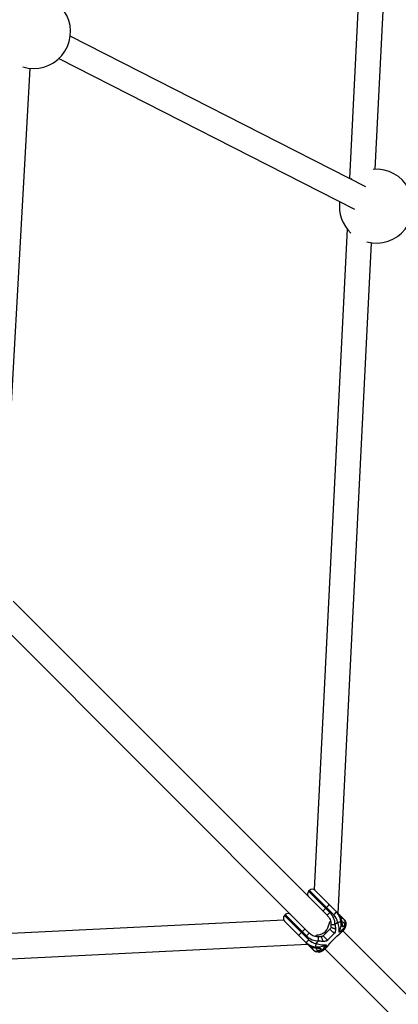
# Model space of a CAD drawing. Units: millimetres. Extents: x -4300 to 4300, y -4300 to 4300.
# Drawn here: x 753 to 994, y -994 to -367 of the extents above; entities that cross this region are included whole.
import ezdxf

# ---------------------------------------------------------------- set-up
doc = ezdxf.new("R2010")
doc.units = ezdxf.units.MM

msp = doc.modelspace()

# ---------------------------------------------------------------- linework, layer by layer
at = {"color": 7, "linetype": 'Continuous', "lineweight": 25}
for p, q in [((985.7, -8), (962.74, -468.36)), ((979.05, -462.52), (1001.77, -6.92)), ((973.09, -473.63), (784.99, -377.88)), ((777.73, -392.14), (965.83, -487.89)), ((741.41, -721.97), (759.54, -398.39)), ((964.09, -468.5), (963.71, -468.85)), ((961.15, -500.34), (940.18, -920.9)), ((955.44, -936.08), (976.72, -509.31)), ((948.47, -937.16), (748.64, -737.32)), ((737.32, -748.64), (937.16, -948.47)), ((937.27, -921.36), (936.74, -921.89)), ((936.74, -921.89), (950.28, -935.43)), ((952.75, -936.84), (937.27, -921.36)), ((940.81, -921.36), (954.48, -935.03)), ((947.58, -932.73), (948.11, -932.2)), ((921.89, -936.74), (921.36, -937.27)), ((921.36, -937.27), (936.84, -952.75)), ((935.43, -950.28), (921.89, -936.74)), ((955.45, -936), (958.44, -938.99)), ((958.44, -938.99), (958.71, -939.38)), ((920.9, -940.18), (501.01, -961.12)), ((935.03, -954.48), (921.36, -940.81)), ((932.2, -948.11), (932.73, -947.58)), ((950.26, -946.02), (946.02, -950.26)), ((953.05, -948.81), (948.81, -953.05)), ((950.43, -954.67), (954.67, -950.43)), ((950.53, -954.77), (954.77, -950.53)), ((956.87, -948.72), (956.98, -948.61)), ((956.98, -948.61), (958.83, -946.76)), ((1146.91, -1135.6), (958.46, -947.14)), ((508.91, -976.74), (936.06, -955.44)), ((938.99, -958.44), (936, -955.45)), ((942.53, -958.44), (943.06, -957.91)), ((946.76, -958.83), (948.63, -956.97)), ((948.61, -956.96), (948.72, -956.87)), ((939.42, -958.78), (938.99, -958.44)), ((947.14, -958.46), (1135.6, -1146.91))]:
    msp.add_line(p, q, dxfattribs=at)
at = {"color": 8, "linetype": 'Continuous', "lineweight": 25}
for p, q in [((953.49, -943.11), (955.06, -941.55)), ((954.76, -950.52), (954.67, -950.43)), ((941.55, -955.06), (943.11, -953.49))]:
    msp.add_line(p, q, dxfattribs=at)
at = {"color": 8, "linetype": 'Continuous', "lineweight": 25, "flags": 128}
msp.add_lwpolyline([(957.6, -940.71), (957.09, -938.8), (956.67, -937.89)], dxfattribs=at)
msp.add_lwpolyline([(957.6, -940.71), (957.09, -938.8), (956.67, -937.89)], dxfattribs=at)
at = {"color": 7, "linetype": 'Continuous', "lineweight": 25, "flags": 128}
msp.add_lwpolyline([(942.63, -949.7), (942.62, -949.7), (942.62, -949.69), (942.61, -949.69), (942.6, -949.7), (942.59, -949.71), (942.59, -949.72), (942.58, -949.73), (942.58, -949.75)], dxfattribs=at)
msp.add_lwpolyline([(942.63, -949.7), (942.62, -949.7), (942.62, -949.69), (942.61, -949.69), (942.6, -949.7), (942.59, -949.71), (942.59, -949.72), (942.58, -949.73), (942.58, -949.75)], dxfattribs=at)
at = {"color": 7, "linetype": 'Continuous', "lineweight": 25}
for centre, radius, start, end in [((761.67, -374.99), 23.5, 253.05169, 92.7214), ((979.77, -486.01), 23.5, 255.35663, 94.60306), ((979.77, -486.01), 23.5, 172.9266, 226.76014), ((939.04, -923.13), 2.5, 45, 135), ((938.51, -923.66), 2.5, 135, 225), ((926.52, -912.56), 29.15, 311.31198, 316.22783), ((927.94, -911.14), 29.15, 313.77217, 318.68802), ((923.13, -939.04), 2.5, 135, 225), ((923.66, -938.51), 2.5, 45, 135), ((929.22, -915.26), 29.15, 311.31198, 316.22783), ((943.2, -942.9), 10.29, 358.83148, 46.57564), ((932.58, -915.79), 29.15, 313.77217, 318.68802), ((947.25, -942.51), 7.9, 7.19874, 45.83856), ((947.83, -941.8), 9.49, 3.23641, 45.48784), ((957.37, -941.28), 2.37, 45.34036, 93.99817), ((912.56, -926.52), 29.15, 313.77217, 318.68802), ((941.48, -941.48), 8.35, 277.58403, 352.41597), ((953.03, -942.99), 3.3, 134.17424, 172.80063), ((947.27, -863.29), 78.62, 275.7054, 277.33159), ((956.81, -941.78), 3.15, 339.86388, 38.53741), ((956.79, -942.31), 3.55, 333.0381, 36.07683), ((911.14, -927.94), 29.15, 311.31198, 316.22783), ((915.26, -929.22), 29.15, 313.77217, 318.68802), ((942.95, -943.1), 10.39, 223.66899, 270.92389), ((942.99, -953.03), 3.3, 97.19937, 135.82576), ((915.79, -932.58), 29.15, 311.31198, 316.22783), ((941.8, -947.83), 9.49, 224.51216, 266.76359), ((942.27, -948.11), 9.62, 224.69085, 260.66141), ((942.51, -947.25), 7.9, 224.16144, 262.80126), ((941.27, -957.38), 2.36, 175.70488, 224.7081), ((863.29, -947.27), 78.62, 352.66841, 354.2946), ((941.78, -956.81), 3.15, 231.46259, 290.13612), ((942.31, -956.79), 3.55, 233.92317, 296.9619)]:
    msp.add_arc(centre, radius, start, end, dxfattribs=at)
at = {"color": 8, "linetype": 'Continuous', "lineweight": 25}
for centre, radius, start, end in [((957.6, -941.51), 2.37, 45.37188, 97.22767), ((953.16, -934.44), 6.22, 313.85768, 319.737), ((954.34, -912.91), 30.22, 263.56965, 268.38771), ((958.49, -944.57), 1.6, 335.63768, 23.84416), ((913.27, -954.32), 29.86, 1.58791, 6.46378), ((932.86, -951.47), 8.53, 311.06469, 315.3248), ((941.5, -957.6), 2.37, 172.9377, 224.68471)]:
    msp.add_arc(centre, radius, start, end, dxfattribs=at)
at = {"color": 7, "linetype": 'Continuous', "lineweight": 25}
for points, knots in [([(948.47, -937.16), (948.65, -937.35), (949.23, -937.95), (950.01, -939.08), (950.65, -940.53), (950.96, -941.84), (950.96, -942.63), (950.96, -942.93)], [0, 0, 0, 0, 0.124147, 0.385667, 0.632756, 0.85795, 1, 1, 1, 1]), ([(948.47, -937.16), (948.65, -937.35), (949.23, -937.95), (950.01, -939.08), (950.65, -940.53), (950.96, -941.84), (950.96, -942.63), (950.96, -942.93)], [0, 0, 0, 0, 0.124147, 0.385667, 0.632756, 0.85795, 1, 1, 1, 1]), ([(957.78, -940.65), (957.69, -940.31), (957.46, -939.41), (957.08, -938.44), (956.71, -937.87), (956.65, -937.79)], [0, 0, 0, 0, 0.341065, 0.9070137, 1, 1, 1, 1]), ([(957.78, -940.65), (957.69, -940.31), (957.46, -939.41), (957.08, -938.44), (956.71, -937.87), (956.65, -937.79)], [0, 0, 0, 0, 0.341065, 0.9070137, 1, 1, 1, 1]), ([(958.53, -939.22), (958.28, -939.09), (957.87, -938.88), (957.4, -938.92), (957.21, -938.93)], [0, 0, 0, 0, 0.592263, 1, 1, 1, 1]), ([(958.53, -939.22), (958.28, -939.09), (957.87, -938.88), (957.4, -938.92), (957.21, -938.93)], [0, 0, 0, 0, 0.592263, 1, 1, 1, 1]), ([(950.58, -945.32), (950.55, -945.41), (950.5, -945.59), (950.41, -945.83), (950.3, -945.97), (950.26, -946.02)], [0, 0, 0, 0, 0.363914, 0.750732, 1, 1, 1, 1]), ([(950.58, -945.32), (950.55, -945.41), (950.5, -945.59), (950.41, -945.83), (950.3, -945.97), (950.26, -946.02)], [0, 0, 0, 0, 0.363914, 0.750732, 1, 1, 1, 1]), ([(950.95, -942.93), (950.95, -943.07), (950.92, -943.62), (950.82, -944.15), (950.75, -944.55)], [0, 0, 0, 0, 0.254335, 1, 1, 1, 1]), ([(950.95, -942.93), (950.95, -943.07), (950.92, -943.62), (950.82, -944.15), (950.75, -944.55)], [0, 0, 0, 0, 0.254335, 1, 1, 1, 1]), ([(953.78, -945.63), (953.78, -945.7), (953.79, -945.82), (953.79, -946.07), (953.78, -946.53), (953.74, -947.07), (953.64, -947.63), (953.54, -947.98), (953.43, -948.26), (953.32, -948.46), (953.2, -948.64), (953.1, -948.75), (953.05, -948.81)], [0, 0, 0, 0, 0.0578255, 0.1107403, 0.2262436, 0.4724283, 0.6033159, 0.7370662, 0.8063909, 0.8700901, 0.9362964, 1, 1, 1, 1]), ([(953.78, -945.63), (953.78, -945.7), (953.79, -945.82), (953.79, -946.07), (953.78, -946.53), (953.74, -947.07), (953.64, -947.63), (953.54, -947.98), (953.43, -948.26), (953.32, -948.46), (953.2, -948.64), (953.1, -948.75), (953.05, -948.81)], [0, 0, 0, 0, 0.0578255, 0.1107403, 0.2262436, 0.4724283, 0.6033159, 0.7370662, 0.8063909, 0.8700901, 0.9362964, 1, 1, 1, 1]), ([(955.09, -941.52), (955.27, -942.08), (955.43, -942.65), (955.7, -943.76), (955.8, -944.32), (955.95, -945.39), (956, -945.91), (956.02, -946.67), (956.03, -946.91), (956.02, -947.27), (956.01, -947.39), (956, -947.62), (955.99, -947.73), (955.97, -947.84)], [0, 0, 0, 0, 0.25, 0.25, 0.5, 0.5, 0.75, 0.75, 0.875, 0.875, 0.9375, 0.9375, 1, 1, 1, 1]), ([(955.09, -941.52), (955.27, -942.08), (955.43, -942.65), (955.7, -943.76), (955.8, -944.32), (955.95, -945.39), (956, -945.91), (956.02, -946.67), (956.03, -946.91), (956.02, -947.27), (956.01, -947.39), (956, -947.62), (955.99, -947.73), (955.97, -947.84)], [0, 0, 0, 0, 0.25, 0.25, 0.5, 0.5, 0.75, 0.75, 0.875, 0.875, 0.9375, 0.9375, 1, 1, 1, 1]), ([(957.3, -941.27), (957.33, -941.85), (957.31, -942.42), (957.22, -943.57), (957.14, -944.15), (956.91, -945.27), (956.76, -945.81), (956.5, -946.59), (956.41, -946.85), (956.25, -947.23), (956.2, -947.36), (956.09, -947.6), (956.03, -947.72), (955.97, -947.84)], [0, 0, 0, 0, 0.25, 0.25, 0.5, 0.5, 0.75, 0.75, 0.875, 0.875, 0.9375, 0.9375, 1, 1, 1, 1]), ([(957.3, -941.27), (957.33, -941.85), (957.31, -942.42), (957.22, -943.57), (957.14, -944.15), (956.91, -945.27), (956.76, -945.81), (956.5, -946.59), (956.41, -946.85), (956.25, -947.23), (956.2, -947.36), (956.09, -947.6), (956.03, -947.72), (955.97, -947.84)], [0, 0, 0, 0, 0.25, 0.25, 0.5, 0.5, 0.75, 0.75, 0.875, 0.875, 0.9375, 0.9375, 1, 1, 1, 1]), ([(959.96, -943.92), (959.81, -944.33), (959.61, -944.72), (959.11, -945.46), (958.8, -945.82), (958.12, -946.48), (957.74, -946.78), (957.12, -947.21), (956.9, -947.35), (956.56, -947.54), (956.45, -947.6), (956.21, -947.73), (956.09, -947.79), (955.97, -947.84)], [0, 0, 0, 0, 0.25, 0.25, 0.5, 0.5, 0.75, 0.75, 0.875, 0.875, 0.9375, 0.9375, 1, 1, 1, 1]), ([(959.96, -943.92), (959.81, -944.33), (959.61, -944.72), (959.11, -945.46), (958.8, -945.82), (958.12, -946.48), (957.74, -946.78), (957.12, -947.21), (956.9, -947.35), (956.56, -947.54), (956.45, -947.6), (956.21, -947.73), (956.09, -947.79), (955.97, -947.84)], [0, 0, 0, 0, 0.25, 0.25, 0.5, 0.5, 0.75, 0.75, 0.875, 0.875, 0.9375, 0.9375, 1, 1, 1, 1]), ([(958.2, -944.37), (958.19, -944.36), (958.17, -944.33), (958.13, -944.28), (958.09, -944.21), (958.05, -944.13), (957.98, -943.92), (957.91, -943.53), (957.85, -943), (957.8, -942.47), (957.76, -941.98), (957.71, -941.53), (957.67, -941.17), (957.63, -940.9), (957.61, -940.77), (957.6, -940.71)], [0, 0, 0, 0, 0.02289, 0.046102, 0.069787, 0.104767, 0.140854, 0.286048, 0.428293, 0.561804, 0.683825, 0.796142, 0.900749, 0.949961, 1, 1, 1, 1]), ([(958.2, -944.37), (958.19, -944.36), (958.17, -944.33), (958.13, -944.28), (958.09, -944.21), (958.05, -944.13), (957.98, -943.92), (957.91, -943.53), (957.85, -943), (957.8, -942.47), (957.76, -941.98), (957.71, -941.53), (957.67, -941.17), (957.63, -940.9), (957.61, -940.77), (957.6, -940.71)], [0, 0, 0, 0, 0.02289, 0.046102, 0.069787, 0.104767, 0.140854, 0.286048, 0.428293, 0.561804, 0.683825, 0.796142, 0.900749, 0.949961, 1, 1, 1, 1]), ([(957.99, -942.08), (957.99, -942.08), (958, -942.02), (957.97, -941.75), (957.9, -941.28), (957.82, -940.87), (957.78, -940.65)], [0, 0, 0, 0, 0.0208309, 0.2060571, 0.5908005, 1, 1, 1, 1]), ([(957.94, -942.29), (957.95, -942.27), (957.99, -942.24), (958, -942.07), (957.97, -941.76), (957.9, -941.27), (957.82, -940.86), (957.78, -940.65)], [0, 0, 0, 0, 0.127713, 0.265415, 0.404374, 0.693014, 1, 1, 1, 1]), ([(958.2, -944.37), (958.26, -944.17), (958.39, -943.73), (958.32, -943.06), (958.16, -942.55), (957.93, -942.38), (957.9, -942.35)], [0, 0, 0, 0, 0.265985, 0.578818, 0.933107, 1, 1, 1, 1]), ([(958.2, -944.37), (958.26, -944.17), (958.39, -943.73), (958.32, -943.06), (958.16, -942.55), (957.93, -942.38), (957.9, -942.35)], [0, 0, 0, 0, 0.265985, 0.578818, 0.933107, 1, 1, 1, 1]), ([(959.76, -942.86), (959.75, -942.91), (959.72, -943), (959.67, -943.17), (959.58, -943.4), (959.44, -943.67), (959.27, -943.94), (959.04, -944.19), (958.78, -944.4), (958.55, -944.49), (958.4, -944.48), (958.33, -944.46), (958.26, -944.42), (958.22, -944.39), (958.2, -944.37)], [0, 0, 0, 0, 0.050036, 0.099253, 0.203863, 0.316182, 0.438207, 0.571721, 0.713969, 0.859166, 0.895243, 0.930235, 0.965559, 1, 1, 1, 1]), ([(959.76, -942.86), (959.75, -942.91), (959.72, -943), (959.67, -943.17), (959.58, -943.4), (959.44, -943.67), (959.27, -943.94), (959.04, -944.19), (958.78, -944.4), (958.55, -944.49), (958.4, -944.48), (958.33, -944.46), (958.26, -944.42), (958.22, -944.39), (958.2, -944.37)], [0, 0, 0, 0, 0.050036, 0.099253, 0.203863, 0.316182, 0.438207, 0.571721, 0.713969, 0.859166, 0.895243, 0.930235, 0.965559, 1, 1, 1, 1]), ([(958.81, -946.77), (959.07, -946.5), (959.52, -946.05), (959.8, -945.47), (959.93, -945.22)], [0, 0, 0, 0, 0.575786, 1, 1, 1, 1]), ([(958.81, -946.77), (959.07, -946.5), (959.52, -946.05), (959.8, -945.47), (959.93, -945.22)], [0, 0, 0, 0, 0.575786, 1, 1, 1, 1]), ([(959.95, -945.23), (960.04, -945.03), (960.34, -944.37), (960.6, -943.43), (960.66, -942.35), (960.46, -941.42), (960.09, -940.69), (959.77, -940.34), (959.66, -940.22)], [0, 0, 0, 0, 0.124082, 0.393948, 0.579854, 0.75125, 0.915994, 1, 1, 1, 1]), ([(959.95, -945.23), (960.04, -945.03), (960.34, -944.37), (960.6, -943.43), (960.66, -942.35), (960.46, -941.42), (960.09, -940.69), (959.77, -940.34), (959.66, -940.22)], [0, 0, 0, 0, 0.124082, 0.393948, 0.579854, 0.75125, 0.915994, 1, 1, 1, 1]), ([(942.93, -950.96), (942.74, -950.96), (942.08, -950.98), (940.9, -950.77), (939.45, -950.2), (938.18, -949.42), (937.47, -948.76), (937.16, -948.47)], [0, 0, 0, 0, 0.088655, 0.309658, 0.549405, 0.804753, 1, 1, 1, 1]), ([(942.93, -950.96), (942.74, -950.96), (942.08, -950.98), (940.9, -950.77), (939.45, -950.2), (938.18, -949.42), (937.47, -948.76), (937.16, -948.47)], [0, 0, 0, 0, 0.088655, 0.309658, 0.549405, 0.804753, 1, 1, 1, 1]), ([(944.54, -950.74), (944.38, -950.78), (943.87, -950.9), (943.32, -950.93), (942.93, -950.95)], [0, 0, 0, 0, 0.3073209, 1, 1, 1, 1]), ([(944.54, -950.74), (944.38, -950.78), (943.87, -950.9), (943.32, -950.93), (942.93, -950.95)], [0, 0, 0, 0, 0.307321, 1, 1, 1, 1]), ([(945.32, -950.57), (945.3, -950.58), (945.05, -950.68), (944.79, -950.72), (944.54, -950.75)], [0, 0, 0, 0, 0.087609, 1, 1, 1, 1]), ([(945.32, -950.57), (945.3, -950.58), (945.05, -950.68), (944.79, -950.72), (944.54, -950.75)], [0, 0, 0, 0, 0.087609, 1, 1, 1, 1]), ([(946.02, -950.26), (945.95, -950.31), (945.74, -950.47), (945.49, -950.53), (945.32, -950.57)], [0, 0, 0, 0, 0.313002, 1, 1, 1, 1]), ([(946.02, -950.26), (945.95, -950.31), (945.74, -950.47), (945.49, -950.53), (945.32, -950.57)], [0, 0, 0, 0, 0.313002, 1, 1, 1, 1]), ([(948.81, -953.05), (948.65, -952.89), (948.44, -952.68), (948.06, -952.3), (947.92, -952.16), (947.62, -951.87), (947.47, -951.71), (947.16, -951.4), (947, -951.24), (946.71, -950.95), (946.57, -950.81), (946.34, -950.58), (946.24, -950.48), (946.09, -950.34), (946.04, -950.29), (946.02, -950.26)], [0, 0, 0, 0, 0.25, 0.25, 0.375, 0.375, 0.5, 0.5, 0.625, 0.625, 0.75, 0.75, 0.875, 0.875, 1, 1, 1, 1]), ([(948.81, -953.05), (948.65, -952.89), (948.44, -952.68), (948.06, -952.3), (947.92, -952.16), (947.62, -951.87), (947.47, -951.71), (947.16, -951.4), (947, -951.24), (946.71, -950.95), (946.57, -950.81), (946.34, -950.58), (946.24, -950.48), (946.09, -950.34), (946.04, -950.29), (946.02, -950.26)], [0, 0, 0, 0, 0.25, 0.25, 0.375, 0.375, 0.5, 0.5, 0.625, 0.625, 0.75, 0.75, 0.875, 0.875, 1, 1, 1, 1]), ([(953.05, -948.81), (952.81, -948.57), (952.52, -948.28), (951.93, -947.68), (951.62, -947.38), (951.07, -946.82), (950.82, -946.57), (950.44, -946.2), (950.31, -946.07), (950.26, -946.02)], [0, 0, 0, 0, 0.25, 0.25, 0.5, 0.5, 0.75, 0.75, 1, 1, 1, 1]), ([(953.05, -948.81), (952.81, -948.57), (952.52, -948.28), (951.93, -947.68), (951.62, -947.38), (951.07, -946.82), (950.82, -946.57), (950.44, -946.2), (950.31, -946.07), (950.26, -946.02)], [0, 0, 0, 0, 0.25, 0.25, 0.5, 0.5, 0.75, 0.75, 1, 1, 1, 1]), ([(954.67, -950.43), (954.7, -950.4), (954.75, -950.35), (954.83, -950.28), (954.92, -950.2), (955.03, -950.11), (955.17, -950), (955.4, -949.83), (955.67, -949.64), (956.05, -949.38), (956.39, -949.13), (956.65, -948.92), (956.78, -948.81), (956.84, -948.75), (956.87, -948.72)], [0, 0, 0, 0, 0.0316495, 0.0637401, 0.0964639, 0.1300027, 0.1936866, 0.2630446, 0.3968119, 0.5277004, 0.7738388, 0.8893031, 0.9421928, 1, 1, 1, 1]), ([(954.67, -950.43), (954.7, -950.4), (954.75, -950.35), (954.83, -950.28), (954.92, -950.2), (955.03, -950.11), (955.17, -950), (955.4, -949.83), (955.67, -949.64), (956.05, -949.38), (956.39, -949.13), (956.65, -948.92), (956.78, -948.81), (956.84, -948.75), (956.87, -948.72)], [0, 0, 0, 0, 0.0316495, 0.0637401, 0.0964639, 0.1300027, 0.1936866, 0.2630446, 0.3968119, 0.5277004, 0.7738388, 0.8893031, 0.9421928, 1, 1, 1, 1]), ([(954.77, -950.53), (954.86, -950.43), (955.05, -950.25), (955.44, -949.93), (956.04, -949.48), (956.46, -949.1), (956.73, -948.85)], [0, 0, 0, 0, 0.129034, 0.259834, 0.52079, 1, 1, 1, 1]), ([(954.77, -950.53), (954.86, -950.43), (955.05, -950.25), (955.44, -949.93), (956.04, -949.48), (956.46, -949.1), (956.73, -948.85)], [0, 0, 0, 0, 0.129034, 0.259834, 0.52079, 1, 1, 1, 1]), ([(937.83, -956.69), (938.37, -956.97), (939.27, -957.43), (940.26, -957.68), (940.65, -957.78)], [0, 0, 0, 0, 0.598983, 1, 1, 1, 1]), ([(937.83, -956.69), (938.37, -956.97), (939.27, -957.43), (940.26, -957.68), (940.65, -957.78)], [0, 0, 0, 0, 0.598983, 1, 1, 1, 1]), ([(938.93, -957.2), (938.92, -957.37), (938.87, -957.84), (939.08, -958.26), (939.21, -958.53)], [0, 0, 0, 0, 0.3706, 1, 1, 1, 1]), ([(938.93, -957.2), (938.92, -957.37), (938.87, -957.84), (939.08, -958.26), (939.21, -958.53)], [0, 0, 0, 0, 0.3706003, 1, 1, 1, 1]), ([(940.65, -957.78), (940.86, -957.82), (941.27, -957.9), (941.76, -957.97), (942.07, -958), (942.24, -957.99), (942.27, -957.95), (942.29, -957.94)], [0, 0, 0, 0, 0.306986, 0.595626, 0.734585, 0.872287, 1, 1, 1, 1]), ([(940.65, -957.78), (940.86, -957.82), (941.27, -957.9), (941.76, -957.97), (942.07, -958), (942.24, -957.99), (942.27, -957.95), (942.29, -957.94)], [0, 0, 0, 0, 0.306986, 0.595626, 0.734585, 0.872287, 1, 1, 1, 1]), ([(940.71, -957.6), (940.77, -957.61), (940.9, -957.63), (941.17, -957.67), (941.53, -957.71), (941.98, -957.76), (942.47, -957.8), (943, -957.85), (943.53, -957.91), (943.91, -957.98), (944.13, -958.05), (944.22, -958.1), (944.31, -958.15), (944.35, -958.19), (944.37, -958.2)], [0, 0, 0, 0, 0.050036, 0.099253, 0.203863, 0.316182, 0.438207, 0.571721, 0.713969, 0.859166, 0.895243, 0.930235, 0.965559, 1, 1, 1, 1]), ([(940.71, -957.6), (940.77, -957.61), (940.9, -957.63), (941.17, -957.67), (941.53, -957.71), (941.98, -957.76), (942.47, -957.8), (943, -957.85), (943.53, -957.91), (943.91, -957.98), (944.13, -958.05), (944.22, -958.1), (944.31, -958.15), (944.35, -958.19), (944.37, -958.2)], [0, 0, 0, 0, 0.050036, 0.099253, 0.203863, 0.316182, 0.438207, 0.571721, 0.713969, 0.859166, 0.895243, 0.930235, 0.965559, 1, 1, 1, 1]), ([(941.27, -957.3), (941.85, -957.33), (942.42, -957.31), (943.57, -957.22), (944.15, -957.14), (945.27, -956.91), (945.81, -956.76), (946.59, -956.5), (946.85, -956.41), (947.23, -956.25), (947.36, -956.2), (947.6, -956.09), (947.72, -956.03), (947.84, -955.97)], [0, 0, 0, 0, 0.25, 0.25, 0.5, 0.5, 0.75, 0.75, 0.875, 0.875, 0.9375, 0.9375, 1, 1, 1, 1]), ([(941.27, -957.3), (941.85, -957.33), (942.42, -957.31), (943.57, -957.22), (944.15, -957.14), (945.27, -956.91), (945.81, -956.76), (946.59, -956.5), (946.85, -956.41), (947.23, -956.25), (947.36, -956.2), (947.6, -956.09), (947.72, -956.03), (947.84, -955.97)], [0, 0, 0, 0, 0.25, 0.25, 0.5, 0.5, 0.75, 0.75, 0.875, 0.875, 0.9375, 0.9375, 1, 1, 1, 1]), ([(941.52, -955.09), (942.08, -955.27), (942.65, -955.43), (943.76, -955.7), (944.32, -955.8), (945.39, -955.95), (945.91, -956), (946.67, -956.02), (946.91, -956.03), (947.27, -956.02), (947.39, -956.01), (947.62, -956), (947.73, -955.99), (947.84, -955.97)], [0, 0, 0, 0, 0.25, 0.25, 0.5, 0.5, 0.75, 0.75, 0.875, 0.875, 0.9375, 0.9375, 1, 1, 1, 1]), ([(941.52, -955.09), (942.08, -955.27), (942.65, -955.43), (943.76, -955.7), (944.32, -955.8), (945.39, -955.95), (945.91, -956), (946.67, -956.02), (946.91, -956.03), (947.27, -956.02), (947.39, -956.01), (947.62, -956), (947.73, -955.99), (947.84, -955.97)], [0, 0, 0, 0, 0.25, 0.25, 0.5, 0.5, 0.75, 0.75, 0.875, 0.875, 0.9375, 0.9375, 1, 1, 1, 1]), ([(944.37, -958.2), (944.17, -958.26), (943.73, -958.39), (943.06, -958.32), (942.55, -958.16), (942.38, -957.93), (942.35, -957.9)], [0, 0, 0, 0, 0.265985, 0.578818, 0.933107, 1, 1, 1, 1]), ([(944.37, -958.2), (944.17, -958.26), (943.73, -958.39), (943.06, -958.32), (942.55, -958.16), (942.38, -957.93), (942.35, -957.9)], [0, 0, 0, 0, 0.265985, 0.578818, 0.933107, 1, 1, 1, 1]), ([(944.37, -958.2), (944.38, -958.22), (944.41, -958.24), (944.43, -958.29), (944.46, -958.34), (944.48, -958.4), (944.49, -958.55), (944.4, -958.78), (944.19, -959.04), (943.94, -959.27), (943.67, -959.44), (943.4, -959.58), (943.17, -959.67), (943, -959.72), (942.91, -959.75), (942.86, -959.76)], [0, 0, 0, 0, 0.02289, 0.046102, 0.069787, 0.104767, 0.140854, 0.286048, 0.428293, 0.561804, 0.683825, 0.796142, 0.900749, 0.949961, 1, 1, 1, 1]), ([(944.37, -958.2), (944.38, -958.22), (944.41, -958.24), (944.43, -958.29), (944.46, -958.34), (944.48, -958.4), (944.49, -958.55), (944.4, -958.78), (944.19, -959.04), (943.94, -959.27), (943.67, -959.44), (943.4, -959.58), (943.17, -959.67), (943, -959.72), (942.91, -959.75), (942.86, -959.76)], [0, 0, 0, 0, 0.02289, 0.046102, 0.069787, 0.104767, 0.140854, 0.286048, 0.428293, 0.561804, 0.683825, 0.796142, 0.900749, 0.949961, 1, 1, 1, 1]), ([(945.63, -953.78), (945.21, -953.77), (944.79, -953.73), (943.95, -953.63), (943.53, -953.57), (943.11, -953.49)], [0, 0, 0, 0, 0.5, 0.5, 1, 1, 1, 1]), ([(945.63, -953.78), (945.21, -953.77), (944.79, -953.73), (943.95, -953.63), (943.53, -953.57), (943.11, -953.49)], [0, 0, 0, 0, 0.5, 0.5, 1, 1, 1, 1]), ([(943.92, -959.96), (944.33, -959.81), (944.72, -959.61), (945.46, -959.11), (945.82, -958.8), (946.48, -958.12), (946.78, -957.74), (947.21, -957.12), (947.35, -956.9), (947.54, -956.56), (947.6, -956.45), (947.73, -956.21), (947.79, -956.09), (947.84, -955.97)], [0, 0, 0, 0, 0.25, 0.25, 0.5, 0.5, 0.75, 0.75, 0.875, 0.875, 0.9375, 0.9375, 1, 1, 1, 1]), ([(943.92, -959.96), (944.33, -959.81), (944.72, -959.61), (945.46, -959.11), (945.82, -958.8), (946.48, -958.12), (946.78, -957.74), (947.21, -957.12), (947.35, -956.9), (947.54, -956.56), (947.6, -956.45), (947.73, -956.21), (947.79, -956.09), (947.84, -955.97)], [0, 0, 0, 0, 0.25, 0.25, 0.5, 0.5, 0.75, 0.75, 0.875, 0.875, 0.9375, 0.9375, 1, 1, 1, 1]), ([(948.81, -953.05), (948.78, -953.07), (948.73, -953.13), (948.64, -953.2), (948.55, -953.26), (948.42, -953.34), (948.26, -953.43), (947.98, -953.54), (947.62, -953.64), (947.07, -953.74), (946.53, -953.78), (946.07, -953.79), (945.81, -953.79), (945.69, -953.78), (945.63, -953.78)], [0, 0, 0, 0, 0.03165, 0.06374, 0.096464, 0.130003, 0.193687, 0.263045, 0.396812, 0.5277, 0.773839, 0.889303, 0.942193, 1, 1, 1, 1]), ([(948.81, -953.05), (948.78, -953.07), (948.73, -953.13), (948.64, -953.2), (948.55, -953.26), (948.42, -953.34), (948.26, -953.43), (947.98, -953.54), (947.62, -953.64), (947.07, -953.74), (946.53, -953.78), (946.07, -953.79), (945.81, -953.79), (945.69, -953.78), (945.63, -953.78)], [0, 0, 0, 0, 0.03165, 0.06374, 0.096464, 0.130003, 0.193687, 0.263045, 0.396812, 0.5277, 0.773839, 0.889303, 0.942193, 1, 1, 1, 1]), ([(948.72, -956.87), (948.75, -956.84), (948.81, -956.78), (948.93, -956.64), (949.14, -956.39), (949.38, -956.05), (949.65, -955.66), (949.83, -955.4), (950, -955.17), (950.13, -955), (950.27, -954.83), (950.38, -954.73), (950.43, -954.67)], [0, 0, 0, 0, 0.057825, 0.11074, 0.226244, 0.472428, 0.603316, 0.737066, 0.806391, 0.87009, 0.936296, 1, 1, 1, 1]), ([(948.72, -956.87), (948.75, -956.84), (948.81, -956.78), (948.93, -956.64), (949.14, -956.39), (949.38, -956.05), (949.65, -955.66), (949.83, -955.4), (950, -955.17), (950.13, -955), (950.27, -954.83), (950.38, -954.73), (950.43, -954.67)], [0, 0, 0, 0, 0.057825, 0.11074, 0.226244, 0.472428, 0.603316, 0.737066, 0.806391, 0.87009, 0.936296, 1, 1, 1, 1]), ([(948.85, -956.72), (949.1, -956.45), (949.48, -956.04), (949.93, -955.44), (950.25, -955.05), (950.44, -954.86), (950.53, -954.77)], [0, 0, 0, 0, 0.479272, 0.740196, 0.870974, 1, 1, 1, 1]), ([(948.85, -956.72), (949.1, -956.45), (949.48, -956.04), (949.93, -955.44), (950.25, -955.05), (950.44, -954.86), (950.53, -954.77)], [0, 0, 0, 0, 0.479272, 0.740196, 0.870974, 1, 1, 1, 1]), ([(943.03, -960.59), (943.23, -960.57), (943.79, -960.53), (944.5, -960.28), (945.04, -960.04), (945.23, -959.95)], [0, 0, 0, 0, 0.262897, 0.741538, 1, 1, 1, 1]), ([(943.03, -960.59), (943.23, -960.57), (943.79, -960.53), (944.5, -960.28), (945.04, -960.04), (945.23, -959.95)], [0, 0, 0, 0, 0.262897, 0.741538, 1, 1, 1, 1]), ([(945.23, -959.94), (945.28, -959.92), (945.7, -959.75), (946.23, -959.36), (946.63, -958.94), (946.76, -958.8)], [0, 0, 0, 0, 0.091724, 0.683881, 1, 1, 1, 1]), ([(945.23, -959.94), (945.28, -959.92), (945.7, -959.75), (946.23, -959.36), (946.63, -958.94), (946.76, -958.8)], [0, 0, 0, 0, 0.091724, 0.683881, 1, 1, 1, 1])]:
    msp.add_open_spline(points, degree=3, knots=knots, dxfattribs=at)
at = {"color": 8, "linetype": 'Continuous', "lineweight": 25}
for points, knots in [([(956.65, -937.79), (956.67, -937.79), (956.96, -937.8), (957.41, -938.04), (957.77, -938.34), (957.91, -938.46)], [0, 0, 0, 0, 0.027289, 0.609726, 1, 1, 1, 1]), ([(956.65, -937.79), (956.67, -937.79), (956.96, -937.8), (957.41, -938.04), (957.77, -938.34), (957.91, -938.46)], [0, 0, 0, 0, 0.027289, 0.609726, 1, 1, 1, 1]), ([(950.76, -944.55), (950.76, -944.55), (950.71, -944.59), (950.83, -944.72), (951.13, -944.91), (951.64, -945.12), (952.3, -945.33), (953.04, -945.51), (953.53, -945.59), (953.78, -945.63)], [0, 0, 0, 0, 0.010111, 0.175092, 0.340074, 0.505055, 0.670037, 0.835018, 1, 1, 1, 1]), ([(950.76, -944.55), (950.76, -944.55), (950.71, -944.59), (950.83, -944.72), (951.13, -944.91), (951.64, -945.12), (952.3, -945.33), (953.04, -945.51), (953.53, -945.59), (953.78, -945.63)], [0, 0, 0, 0, 0.0101108, 0.1750923, 0.3400739, 0.5050554, 0.6700369, 0.8350185, 1, 1, 1, 1]), ([(959.76, -942.86), (959.67, -942.7), (959.5, -942.37), (959.08, -941.94), (958.58, -941.61), (958.17, -941.41), (957.94, -941.37), (957.91, -941.36)], [0, 0, 0, 0, 0.240292, 0.480585, 0.720877, 0.96117, 1, 1, 1, 1]), ([(959.76, -942.86), (959.67, -942.7), (959.5, -942.37), (959.08, -941.94), (958.58, -941.61), (958.17, -941.41), (957.94, -941.37), (957.91, -941.36)], [0, 0, 0, 0, 0.240292, 0.480585, 0.720877, 0.96117, 1, 1, 1, 1]), ([(944.54, -950.76), (944.55, -950.76), (944.59, -950.71), (944.71, -950.83), (944.91, -951.13), (945.12, -951.64), (945.32, -952.3), (945.5, -953.04), (945.58, -953.53), (945.63, -953.78)], [0, 0, 0, 0, 0.0130109, 0.1775091, 0.3420073, 0.5065055, 0.6710036, 0.8355018, 1, 1, 1, 1]), ([(944.54, -950.76), (944.55, -950.76), (944.59, -950.71), (944.71, -950.83), (944.91, -951.13), (945.12, -951.64), (945.32, -952.3), (945.5, -953.04), (945.58, -953.53), (945.63, -953.78)], [0, 0, 0, 0, 0.0130109, 0.1775091, 0.3420073, 0.5065055, 0.6710036, 0.8355018, 1, 1, 1, 1]), ([(958.78, -946.71), (958.72, -946.8), (958.44, -947.25), (957.57, -947.54), (956.71, -947.74), (956.32, -947.8), (956.14, -947.83), (956.05, -947.84), (956.01, -947.84), (955.99, -947.84), (955.98, -947.84), (955.98, -947.84), (955.97, -947.84)], [0, 0, 0, 0, 0.13191, 0.636467, 0.833729, 0.922911, 0.96416, 0.983327, 0.992243, 0.99611, 0.996725, 1, 1, 1, 1]), ([(958.78, -946.71), (958.72, -946.8), (958.44, -947.25), (957.57, -947.54), (956.71, -947.74), (956.32, -947.8), (956.14, -947.83), (956.05, -947.84), (956.01, -947.84), (955.99, -947.84), (955.98, -947.84), (955.98, -947.84), (955.97, -947.84)], [0, 0, 0, 0, 0.13191, 0.636467, 0.833729, 0.922911, 0.96416, 0.983327, 0.992243, 0.99611, 0.996725, 1, 1, 1, 1]), ([(938.46, -957.91), (938.27, -957.69), (937.96, -957.33), (937.87, -956.88), (937.83, -956.69)], [0, 0, 0, 0, 0.6061599, 1, 1, 1, 1]), ([(938.46, -957.91), (938.27, -957.69), (937.96, -957.33), (937.87, -956.88), (937.83, -956.69)], [0, 0, 0, 0, 0.6061599, 1, 1, 1, 1]), ([(940.66, -957.76), (940.66, -957.76), (940.66, -957.77), (940.69, -957.67), (940.71, -957.6)], [0, 0, 0, 0, 0.34409, 1, 1, 1, 1]), ([(940.66, -957.76), (940.66, -957.76), (940.66, -957.77), (940.69, -957.67), (940.71, -957.6)], [0, 0, 0, 0, 0.34409, 1, 1, 1, 1]), ([(941.36, -957.91), (941.37, -957.94), (941.41, -958.17), (941.61, -958.58), (941.94, -959.08), (942.37, -959.5), (942.7, -959.67), (942.86, -959.76)], [0, 0, 0, 0, 0.03883, 0.279123, 0.519415, 0.759708, 1, 1, 1, 1]), ([(941.36, -957.91), (941.37, -957.94), (941.41, -958.17), (941.61, -958.58), (941.94, -959.08), (942.37, -959.5), (942.7, -959.67), (942.86, -959.76)], [0, 0, 0, 0, 0.03883, 0.279123, 0.519415, 0.759708, 1, 1, 1, 1]), ([(947.84, -955.97), (947.84, -955.98), (947.84, -955.98), (947.84, -955.99), (947.84, -956.01), (947.84, -956.05), (947.83, -956.14), (947.8, -956.32), (947.74, -956.71), (947.54, -957.57), (947.25, -958.44), (946.8, -958.72), (946.71, -958.78)], [0, 0, 0, 0, 0.003275, 0.00389, 0.007757, 0.016673, 0.03584, 0.077089, 0.166271, 0.363533, 0.86809, 1, 1, 1, 1]), ([(947.84, -955.97), (947.84, -955.98), (947.84, -955.98), (947.84, -955.99), (947.84, -956.01), (947.84, -956.05), (947.83, -956.14), (947.8, -956.32), (947.74, -956.71), (947.54, -957.57), (947.25, -958.44), (946.8, -958.72), (946.71, -958.78)], [0, 0, 0, 0, 0.003275, 0.00389, 0.007757, 0.016673, 0.03584, 0.077089, 0.166271, 0.363533, 0.86809, 1, 1, 1, 1])]:
    msp.add_open_spline(points, degree=3, knots=knots, dxfattribs=at)
at = {"color": 7, "linetype": 'Continuous', "lineweight": 25}
msp.add_open_spline([(953.49, -943.11), (953.65, -943.96), (953.75, -944.8), (953.78, -945.63)], degree=3, dxfattribs=at)
msp.add_open_spline([(953.49, -943.11), (953.65, -943.96), (953.75, -944.8), (953.78, -945.63)], degree=3, dxfattribs=at)

doc.saveas('drawing.dxf')
